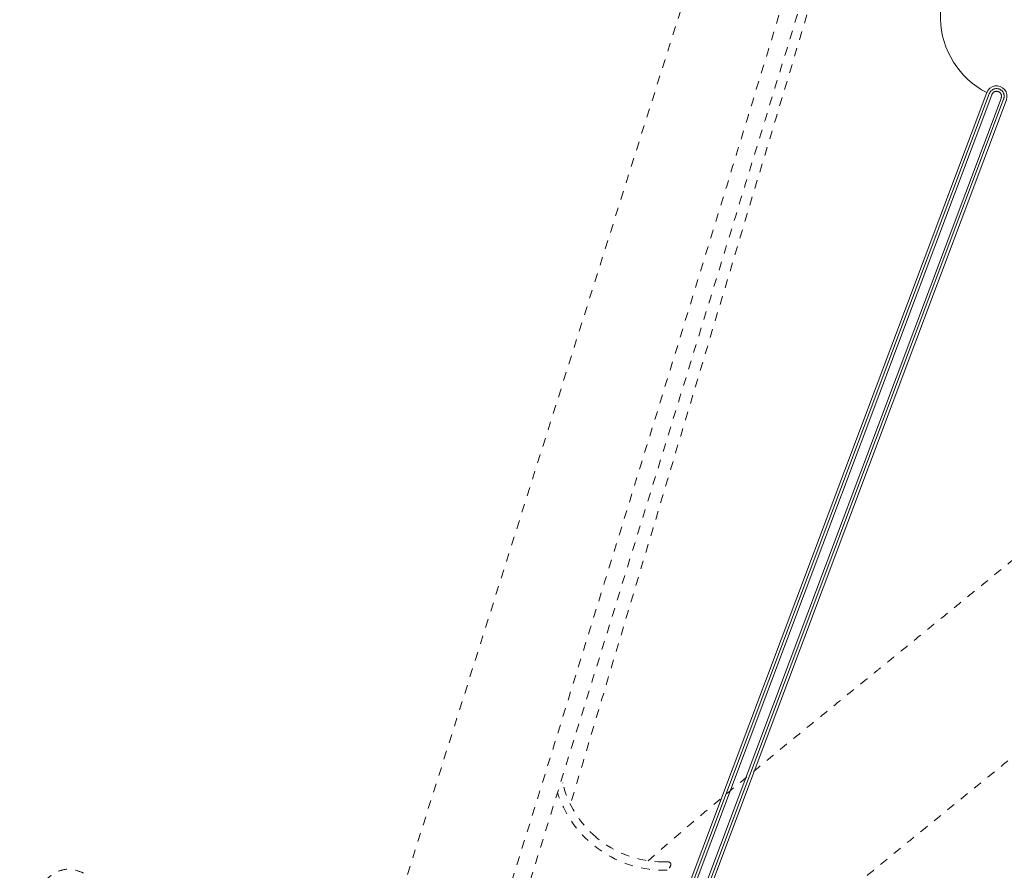
# Model space of a CAD drawing. Units: inches. Extents: x -59 to 363, y -535 to 202.
# Drawn here: x 266 to 277, y 127 to 137 of the extents above; entities that cross this region are included whole.
import ezdxf

# ---------------------------------------------------------------- set-up
doc = ezdxf.new("R2010")
doc.units = ezdxf.units.IN
doc.header["$MEASUREMENT"] = 0
doc.linetypes.add('DASHED', pattern=[0.2, 0.1, -0.1])
doc.layers.add('Unnamed [1]', color=7, linetype='Continuous', lineweight=0)

msp = doc.modelspace()

# ---------------------------------------------------------------- linework, layer by layer
at = {"layer": 'Unnamed [1]', "color": 178, "linetype": 'DASHED', "lineweight": 0}
for p, q in [((269.719916, 125.9025627), (275.3866893, 143.8414635)), ((271.8779508, 128.1056878), (271.8778243, 128.1062134)), ((273.091256, 127.1932), (273.0420328, 127.1921388))]:
    msp.add_line(p, q, dxfattribs=at)
at = {"layer": 'Unnamed [1]', "color": 178, "linetype": 'Continuous', "lineweight": 0}
for p, q in [((276.7874132, 136.1041268), (265.6804173, 106.5305978)), ((276.7874132, 136.1041268), (265.6804173, 106.5305978)), ((265.6804173, 106.5305978), (276.7874132, 136.1041268)), ((276.8165705, 136.089513), (265.7107803, 106.5191943)), ((265.740035, 106.508207), (276.8450178, 136.0763757)), ((276.9529802, 136.035828), (265.8479975, 106.4676594)), ((265.8772523, 106.4566721), (276.9830425, 136.0269908)), ((265.9076152, 106.4452686), (277.0146112, 136.0187975)), ((265.9076152, 106.4452686), (277.0146112, 136.0187975))]:
    msp.add_line(p, q, dxfattribs=at)
at = {"layer": 'Unnamed [1]', "color": 178, "linetype": 'Continuous', "lineweight": 0, "extrusion": (0, 0, -1)}
for points in [[(-276.9842221, 136.0302103), (-276.9860092, 136.0358018), (-276.9874327, 136.0414974), (-276.9884926, 136.0472718), (-276.9891887, 136.0530997), (-276.989521, 136.0589559), (-276.9894893, 136.0648153), (-276.9890936, 136.0706524), (-276.9883336, 136.0764422), (-276.9872095, 136.0821594), (-276.9857209, 136.0877787), (-276.983868, 136.093275), (-276.9816504, 136.0986228), (-276.9790714, 136.1037987), (-276.9761468, 136.108785), (-276.9728957, 136.1135656), (-276.9693371, 136.1181247), (-276.96549, 136.1224461), (-276.9613737, 136.1265139), (-276.957007, 136.1303121), (-276.9524091, 136.1338246), (-276.9475991, 136.1370355), (-276.9425959, 136.1399287), (-276.9374187, 136.1424882), (-276.9320865, 136.144698), (-276.9266194, 136.1465447), (-276.9210411, 136.1480253), (-276.9153763, 136.1491392), (-276.9096499, 136.1498861), (-276.9038865, 136.1502655), (-276.898111, 136.150277), (-276.892348, 136.1499201), (-276.8866223, 136.1491943), (-276.8809587, 136.1480992), (-276.8753819, 136.1466345), (-276.8699167, 136.1447995), (-276.8645877, 136.1425939), (-276.8594184, 136.1400205), (-276.8544262, 136.1370952), (-276.8496274, 136.1338373), (-276.845038, 136.1302659), (-276.8406743, 136.1264002), (-276.8365523, 136.1222594), (-276.8326883, 136.1178628), (-276.8290982, 136.1132294), (-276.8257984, 136.1083786), (-276.8228049, 136.1033295), (-276.8201338, 136.0981014), (-276.8178014, 136.0927133)], [(-276.8450175, 136.0763758), (-276.8462967, 136.0796115), (-276.8476942, 136.0828071), (-276.8492131, 136.0859478), (-276.8508564, 136.0890186), (-276.8526273, 136.0920046), (-276.8545288, 136.094891), (-276.8565642, 136.0976629), (-276.8587363, 136.1003053), (-276.8610484, 136.1028034), (-276.8635036, 136.1051423), (-276.8661045, 136.1073073), (-276.8688463, 136.1092906), (-276.8717162, 136.1110908), (-276.8747013, 136.1127068), (-276.8777884, 136.1141376), (-276.8809646, 136.1153821), (-276.8842169, 136.1164394), (-276.8875322, 136.1173083), (-276.8908976, 136.1179877), (-276.8942999, 136.1184768), (-276.8977262, 136.1187743), (-276.9011634, 136.1188793), (-276.9045986, 136.1187907), (-276.9080186, 136.1185075), (-276.9114106, 136.1180286), (-276.9147614, 136.117353), (-276.918058, 136.1164796), (-276.9212875, 136.1154073), (-276.9244375, 136.1141367), (-276.9274996, 136.1126739), (-276.9304656, 136.1110267), (-276.9333278, 136.1092028), (-276.9360784, 136.10721), (-276.9387093, 136.1050559), (-276.9412129, 136.1027482), (-276.9435811, 136.1002948), (-276.9458061, 136.0977033), (-276.9478801, 136.0949814), (-276.9497951, 136.0921369), (-276.9515433, 136.0891775), (-276.9531169, 136.0861109), (-276.9545079, 136.0829449), (-276.9556851, 136.0797031), (-276.9566283, 136.0764097), (-276.9573465, 136.0730727), (-276.9578489, 136.0697004), (-276.9581444, 136.0663009), (-276.958242, 136.0628823), (-276.9581507, 136.0594529), (-276.9578795, 136.0560207), (-276.9574375, 136.052594), (-276.9568337, 136.0491809), (-276.9560771, 136.0457896), (-276.9551767, 136.0424282), (-276.9541415, 136.0391049), (-276.9529805, 136.0358279)]]:
    msp.add_lwpolyline(points, dxfattribs=at)
at = {"layer": 'Unnamed [1]', "color": 178, "linetype": 'Continuous', "lineweight": 0}
for centre, radius, start, end in [((277.250007, 136.9906971), 1, 121.38504219, 242.44568998), ((276.9010122, 136.0614622), 0.1213466, 339.4152165, 159.4152165), ((277.0062517, 136.018383), 0.2025797, 158.47426734, 159.44406993), ((276.7969988, 136.0969711), 0.1987701, 339.38619692, 340.37458247)]:
    msp.add_arc(centre, radius, start, end, dxfattribs=at)
at = {"layer": 'Unnamed [1]', "color": 178, "linetype": 'DASHED', "lineweight": 0, "extrusion": (0, 0, -1)}
for centre, major_axis, ratio, start_param, end_param in [((273.0087781, 128.3802715), (0.1009877, -1.1724772), 0.9878625057, 0.7801408894, 1.4205587115), ((273.0365243, 128.4035861), (0.2372142, -1.188039), 0.9921958961, 0.1939828654, 0.8946631154)]:
    msp.add_ellipse(centre, major_axis=major_axis, ratio=ratio, start_param=start_param, end_param=end_param, dxfattribs=at)
at = {"layer": 'Unnamed [1]', "color": 178, "linetype": 'DASHED', "lineweight": 0}
for points, knots in [([(276.5983558, 144.2695867), (275.8999541, 141.9755021), (275.0283108, 139.1111531), (274.1812499, 136.341703), (273.8152046, 135.1472328), (273.69171, 134.7446444), (272.6067567, 131.2114266), (271.7840443, 128.5588258), (270.8308619, 125.4962032)], [0, 0, 0, 0, 0.3127287945, 0.4378203123, 0.4378203123, 0.5003660712, 0.5003660712, 1, 1, 1, 1]), ([(271.0269952, 125.4498937), (271.9785556, 128.5073315), (272.8003575, 131.1570443), (273.8840264, 134.6860819), (274.0075338, 135.0887127), (274.2515872, 135.8851021), (274.6161531, 137.0759006), (275.466785, 139.8614527), (276.2320445, 142.3760661), (276.7906766, 144.2110406)], [0, 0, 0, 0, 0.4992683363, 0.4992683363, 0.5618597943, 0.5618597943, 0.6244512522, 0.7496341681, 1, 1, 1, 1]), ([(276.6624704, 143.5159873), (275.7698183, 140.5487064), (274.8978907, 137.6459102), (273.7194853, 133.7148983), (273.0364047, 131.4347), (272.3576491, 129.1653252), (271.9673825, 127.8592972)], [0, 0, 0, 0, 0.5625, 0.5625, 0.75, 1, 1, 1, 1]), ([(272.867188, 127.2051108), (273.2899345, 127.5765041), (273.8563521, 128.0513031), (274.6117614, 128.6701416), (275.007494, 128.9927963), (275.3042801, 129.2341571), (275.5001898, 129.3935193), (275.6147327, 129.486716), (275.884325, 129.7061989), (276.0260142, 129.821743), (276.2516657, 130.0058426), (276.3408976, 130.0786723), (276.5184214, 130.2236312), (276.9698406, 130.5923923), (277.4371046, 130.9747454), (277.8462806, 131.3095553), (278.0806313, 131.5013136), (278.6841826, 131.9950713), (279.7117868, 132.8346037), (280.4203489, 133.4115372), (280.865997, 133.7743558), (281.0357581, 133.9125471), (281.5142975, 134.302038), (282.5171343, 135.118151), (283.3368494, 135.7861237), (284.2996945, 136.5723919), (284.7355732, 136.9284324), (284.9690416, 137.1191625), (285.0515426, 137.1865643), (285.5184768, 137.5680431), (286.1691513, 138.0995985), (286.6916743, 138.5258627), (287.1147997, 138.8706021), (287.2405748, 138.9730583), (287.6002572, 139.2659678), (288.3211533, 139.8525895), (288.878681, 140.3072094), (289.2288617, 140.5964987)], [0, 0, 0, 0, 0.03125, 0.0390625, 0.046875, 0.0546875, 0.056640625, 0.05859375, 0.0625, 0.078125, 0.078125, 0.0859375, 0.0859375, 0.09375, 0.125, 0.125, 0.1328125, 0.1484375, 0.1875, 0.25, 0.25, 0.265625, 0.28125, 0.34375, 0.5, 0.5625, 0.59375, 0.59375, 0.609375, 0.609375, 0.6875, 0.78125, 0.78125, 0.796875, 0.8125, 0.875, 1, 1, 1, 1]), ([(290.3566848, 139.2367366), (289.9493496, 138.9006832), (289.3959596, 138.4501553), (288.6150712, 137.8142097), (288.2358748, 137.505355), (287.9969406, 137.3107226), (287.3958527, 136.8208075), (286.8127706, 136.3446798), (286.3682522, 135.9815314), (286.0943804, 135.7577835), (285.4215511, 135.2080615), (284.1240392, 134.1484429), (283.201627, 133.39775), (281.9332662, 132.3653022), (281.6477152, 132.1328298), (281.2631783, 131.8195854), (281.1583995, 131.7342138), (280.8805284, 131.5077491), (280.7223435, 131.3787636), (280.1119352, 130.8807799), (279.6842049, 130.5311268), (279.1323144, 130.0797), (278.8056511, 129.8124553), (278.3749267, 129.460042), (277.998015, 129.1517854), (277.6750291, 128.887818), (277.5657397, 128.7985305), (277.2610777, 128.5497449), (276.3670349, 127.8207424), (275.9365941, 127.4723362), (275.4408878, 127.0657183), (275.3597084, 126.9989859), (275.131884, 126.8110635), (274.7681684, 126.5093302), (273.9948136, 125.8533889), (273.4142196, 125.3263792), (273.0549317, 124.9726482)], [0, 0, 0, 0, 0.0625, 0.09375, 0.09375, 0.1015625, 0.1171875, 0.15625, 0.16796875, 0.16796875, 0.1875, 0.25, 0.375, 0.375, 0.40625, 0.40625, 0.41796875, 0.41796875, 0.4375, 0.4375, 0.5, 0.515625, 0.5234375, 0.546875, 0.578125, 0.578125, 0.59375, 0.59375, 0.625, 0.75, 0.75, 0.7734375, 0.7734375, 0.8125, 0.875, 1, 1, 1, 1]), ([(297.1766357, 126.7224369), (296.2927217, 127.6191528), (295.2853746, 128.3790554), (293.5288831, 129.3398597), (292.8360838, 129.643161), (291.1729036, 130.2020037), (290.1836859, 130.4087384), (288.1932522, 130.5850976), (286.6893364, 130.5414987), (284.7211062, 130.1302969), (283.2980913, 129.6525589), (281.9398028, 129.0116543), (280.2315018, 127.9446603), (279.1090612, 126.93199), (277.7837927, 125.4229131), (277.2061771, 124.5862218), (276.734429, 123.6980968)], [0, 0, 0, 0, 0.15625, 0.15625, 0.25, 0.25, 0.375, 0.375, 0.5, 0.5625, 0.625, 0.6875, 0.75, 0.875, 0.875, 1, 1, 1, 1]), ([(273.0865338, 127.0946609), (272.807675, 127.0873831), (272.5342051, 127.170439), (272.1921838, 127.411013), (272.0908851, 127.510026), (271.9254182, 127.7356485), (271.8584118, 127.8612442), (271.8185643, 127.9958985)], [0, 0, 0, 0, 0.5, 0.5, 0.75, 0.75, 1, 1, 1, 1]), ([(273.0912929, 127.1933828), (273.1126467, 127.1928922), (273.1305418, 127.1824016), (273.1289021, 127.1395328), (273.1096133, 127.1150574), (273.0865338, 127.0946609)], [0, 0, 0, 0, 0.5, 0.5, 1, 1, 1, 1]), ([(266.3313765, 127.0627613), (266.2918106, 127.0781057), (266.2515369, 127.0937711), (266.1660028, 127.1097217), (266.1238041, 127.1088189), (266.0482783, 127.0887962), (266.0052727, 127.0700356), (265.9340262, 127.0192967), (265.8837558, 126.9780543), (265.8380896, 126.9358716), (265.769915, 126.8646367), (265.705693, 126.7903307), (265.6570995, 126.7214507), (265.619557, 126.6571698), (265.6102975, 126.6342914), (265.5933288, 126.5833361), (265.592392, 126.56449), (265.5911027, 126.5453606)], [0, 0, 0, 0, 0.1875, 0.1875, 0.375, 0.375, 0.53125, 0.59375, 0.625, 0.6875, 0.6875, 0.75, 0.8125, 0.8125, 0.875, 0.875, 1, 1, 1, 1])]:
    msp.add_open_spline(points, degree=3, knots=knots, dxfattribs=at)
msp.add_open_spline([(273.040255, 127.1922857), (273.0558475, 127.1924014), (273.072772, 127.1927311), (273.0912513, 127.1933808)], degree=3, dxfattribs=at)

doc.saveas('drawing.dxf')
